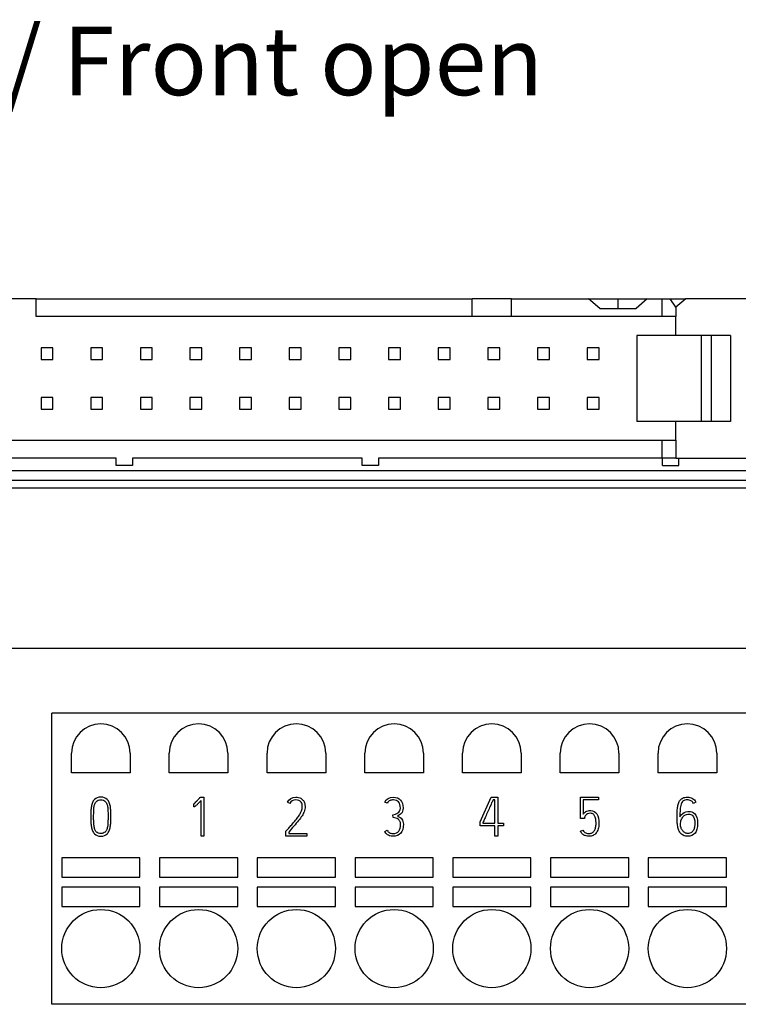
# Model space of a CAD drawing. Units: millimetres. Extents: x 0 to 420, y 0 to 297.
# Drawn here: x 153 to 190, y 81 to 132 of the extents above; entities that cross this region are included whole.
import ezdxf
from ezdxf.enums import TextEntityAlignment as Align

# ---------------------------------------------------------------- set-up
doc = ezdxf.new("R2010")
doc.units = ezdxf.units.MM
for name, color, linetype in [('C98130-A7800-C04', 7, 'Continuous'), ('C98130-A7800-X56', 7, 'Continuous'), ('Default', 7, 'Continuous'), ('FCI-71918-150BLF', 7, 'Continuous'), ('SAURO MCQXX001 B', 7, 'Continuous')]:
    doc.layers.add(name, color=color, linetype=linetype)
doc.styles.add('SEACAD_arial_ttf', font='txt')

# ---------------------------------------------------------------- blocks, each defined once
blk = doc.blocks.new('SE')
at = {"layer": 'C98130-A7800-C04', "color": 7, "linetype": 'Continuous'}
for p, q in [((110.556, 108.642), (193.803, 108.642)), ((70.093, 108.139), (234.266, 108.139)), ((234.266, 107.739), (70.093, 107.739)), ((237.68, 99.525), (66.68, 99.525))]:
    blk.add_line(p, q, dxfattribs=at)
at = {"layer": 'C98130-A7800-X56', "color": 7, "linetype": 'Continuous'}
for p, q in [((162.567, 91.925), (162.746, 91.925)), ((162.604, 89.925), (162.604, 91.753)), ((162.746, 91.925), (162.746, 89.925)), ((176.887, 90.658), (177.448, 91.925)), ((177.448, 91.925), (177.779, 91.925)), ((177.637, 91.786), (177.539, 91.786)), ((177.637, 90.594), (177.637, 91.786)), ((177.779, 91.925), (177.779, 90.594)), ((182.006, 91.925), (182.928, 91.925)), ((182.006, 90.834), (182.006, 91.925)), ((182.928, 91.783), (182.147, 91.783)), ((182.147, 91.783), (182.147, 91.056)), ((182.928, 91.925), (182.928, 91.783)), ((162.231, 91.571), (162.213, 91.566)), ((162.239, 91.429), (162.231, 91.571)), ((167.148, 91.602), (167.023, 91.665)), ((172.131, 91.613), (172.004, 91.675)), ((187.915, 91.674), (187.789, 91.608)), ((172.432, 90.885), (172.423, 91.021)), ((182.215, 90.834), (182.006, 90.834)), ((182.226, 90.896), (182.215, 90.834)), ((172.006, 90.173), (172.131, 90.232)), ((176.887, 90.452), (176.887, 90.658)), ((177.637, 90.452), (176.887, 90.452)), ((177.026, 90.63), (177.026, 90.594)), ((177.026, 90.594), (177.637, 90.594)), ((177.637, 89.925), (177.637, 90.452)), ((177.779, 90.594), (178.072, 90.594)), ((178.072, 90.452), (177.779, 90.452)), ((177.779, 90.452), (177.779, 89.925)), ((178.072, 90.594), (178.072, 90.452)), ((182.012, 90.182), (182.141, 90.24)), ((162.746, 89.925), (162.604, 89.925)), ((166.95, 89.925), (166.95, 90.178)), ((168.01, 89.925), (166.95, 89.925)), ((167.088, 90.132), (167.088, 90.067)), ((167.088, 90.067), (168.01, 90.067)), ((168.01, 90.067), (168.01, 89.925)), ((177.779, 89.925), (177.637, 89.925))]:
    blk.add_line(p, q, dxfattribs=at)
for points, knots in [([(157.155, 91.805), (157.236, 91.885), (157.345, 91.925), (157.617, 91.925), (157.726, 91.885), (157.807, 91.805), (157.853, 91.76), (157.888, 91.706), (157.937, 91.586), (157.956, 91.519), (157.966, 91.446), (157.976, 91.373), (157.983, 91.293), (157.986, 91.208), (157.988, 91.124), (157.988, 91.033), (157.988, 90.939), (157.988, 90.929), (157.988, 90.919), (157.988, 90.909), (157.988, 90.814), (157.987, 90.724), (157.986, 90.64), (157.984, 90.556), (157.976, 90.477), (157.953, 90.331), (157.935, 90.264), (157.882, 90.144), (157.847, 90.091), (157.8, 90.045), (157.72, 89.967), (157.615, 89.925), (157.345, 89.925), (157.238, 89.966), (157.159, 90.045), (157.113, 90.093), (157.074, 90.144), (157.025, 90.264), (157.006, 90.331), (156.983, 90.477), (156.976, 90.556), (156.974, 90.64), (156.971, 90.724), (156.971, 90.814), (156.971, 90.909), (156.971, 90.919), (156.971, 90.929), (156.971, 90.939), (156.971, 91.033), (156.973, 91.124), (156.974, 91.208), (156.975, 91.293), (156.983, 91.373), (157.006, 91.519), (157.025, 91.586), (157.074, 91.706), (157.11, 91.759), (157.155, 91.805)], [0, 0, 0, 0, 0.069474, 0.069474, 0.139616, 0.139616, 0.139616, 0.17875, 0.17875, 0.217883, 0.217883, 0.217883, 0.264577, 0.264577, 0.264577, 0.317227, 0.317227, 0.317227, 0.323105, 0.323105, 0.323105, 0.375754, 0.375754, 0.375754, 0.417472, 0.417472, 0.45919, 0.45919, 0.500908, 0.500908, 0.500908, 0.569411, 0.569411, 0.63858, 0.63858, 0.63858, 0.680314, 0.680314, 0.722048, 0.722048, 0.763782, 0.763782, 0.763782, 0.816431, 0.816431, 0.816431, 0.822309, 0.822309, 0.822309, 0.874959, 0.874959, 0.874959, 0.916639, 0.916639, 0.95832, 0.95832, 1, 1, 1, 1]), ([(157.257, 90.142), (157.308, 90.091), (157.382, 90.065), (157.48, 90.066), (157.576, 90.067), (157.649, 90.091), (157.736, 90.178), (157.765, 90.223), (157.785, 90.276), (157.804, 90.329), (157.82, 90.389), (157.838, 90.519), (157.843, 90.591), (157.845, 90.668), (157.846, 90.744), (157.847, 90.825), (157.847, 90.909), (157.847, 90.919), (157.847, 90.929), (157.847, 90.939), (157.847, 91.027), (157.847, 91.109), (157.845, 91.185), (157.842, 91.262), (157.838, 91.334), (157.83, 91.399), (157.822, 91.464), (157.807, 91.523), (157.768, 91.625), (157.74, 91.669), (157.705, 91.706), (157.652, 91.76), (157.577, 91.785), (157.381, 91.785), (157.305, 91.759), (157.255, 91.706), (157.219, 91.668), (157.191, 91.625), (157.151, 91.523), (157.138, 91.464), (157.129, 91.399), (157.12, 91.334), (157.116, 91.262), (157.115, 91.185), (157.114, 91.109), (157.112, 91.027), (157.112, 90.939), (157.112, 90.929), (157.112, 90.919), (157.112, 90.909), (157.112, 90.825), (157.112, 90.744), (157.115, 90.668), (157.117, 90.591), (157.121, 90.519), (157.14, 90.389), (157.154, 90.328), (157.174, 90.276), (157.194, 90.223), (157.221, 90.178), (157.257, 90.142)], [0, 0, 0, 0, 0.057344, 0.057344, 0.057344, 0.112222, 0.112222, 0.151622, 0.151622, 0.151622, 0.198736, 0.198736, 0.24585, 0.24585, 0.24585, 0.303013, 0.303013, 0.303013, 0.310119, 0.310119, 0.310119, 0.368208, 0.368208, 0.368208, 0.419007, 0.419007, 0.419007, 0.458893, 0.458893, 0.49878, 0.49878, 0.49878, 0.556153, 0.556153, 0.615076, 0.615076, 0.615076, 0.654997, 0.654997, 0.694918, 0.694918, 0.694918, 0.745732, 0.745732, 0.745732, 0.803822, 0.803822, 0.803822, 0.810928, 0.810928, 0.810928, 0.86809, 0.86809, 0.86809, 0.915166, 0.915166, 0.962242, 0.962242, 0.962242, 1, 1, 1, 1]), ([(162.213, 91.566), (162.223, 91.571), (162.24, 91.584), (162.288, 91.627), (162.315, 91.653), (162.376, 91.717), (162.409, 91.751), (162.445, 91.79), (162.48, 91.828), (162.514, 91.865), (162.549, 91.903), (162.555, 91.91), (162.561, 91.918), (162.567, 91.925)], [0, 0, 0, 0, 0.213162, 0.213162, 0.426323, 0.426323, 0.639485, 0.639485, 0.639485, 0.942199, 0.942199, 0.942199, 1, 1, 1, 1]), ([(162.604, 91.753), (162.531, 91.675), (162.473, 91.614), (162.386, 91.526), (162.351, 91.493), (162.325, 91.472), (162.299, 91.451), (162.28, 91.439), (162.256, 91.431), (162.246, 91.429), (162.239, 91.429)], [0, 0, 0, 0, 0.400912, 0.400912, 0.801825, 0.801825, 0.801825, 0.900912, 0.900912, 1, 1, 1, 1]), ([(166.95, 90.178), (166.955, 90.185), (166.96, 90.191), (166.966, 90.198), (166.999, 90.24), (167.042, 90.286), (167.139, 90.396), (167.189, 90.454), (167.293, 90.577), (167.346, 90.641), (167.401, 90.705), (167.456, 90.77), (167.505, 90.835), (167.551, 90.897), (167.597, 90.959), (167.637, 91.019), (167.673, 91.075), (167.707, 91.131), (167.732, 91.18), (167.747, 91.222), (167.759, 91.253), (167.767, 91.288), (167.775, 91.327), (167.782, 91.365), (167.785, 91.404), (167.785, 91.486), (167.781, 91.525), (167.772, 91.562), (167.763, 91.6), (167.747, 91.634), (167.725, 91.665), (167.669, 91.745), (167.574, 91.783), (167.446, 91.785), (167.311, 91.786), (167.211, 91.723), (167.148, 91.602)], [0, 0, 0, 0, 0.010227, 0.010227, 0.010227, 0.100721, 0.100721, 0.191215, 0.191215, 0.281709, 0.281709, 0.281709, 0.380347, 0.380347, 0.380347, 0.468086, 0.468086, 0.468086, 0.535103, 0.535103, 0.535103, 0.579185, 0.579185, 0.579185, 0.627177, 0.627177, 0.675168, 0.675168, 0.675168, 0.721661, 0.721661, 0.721661, 0.849942, 0.849942, 0.849942, 1, 1, 1, 1]), ([(167.023, 91.665), (167.11, 91.839), (167.252, 91.925), (167.501, 91.925), (167.551, 91.92), (167.593, 91.908), (167.634, 91.896), (167.671, 91.883), (167.704, 91.867), (167.737, 91.851), (167.763, 91.832), (167.808, 91.79), (167.826, 91.769), (167.84, 91.749), (167.873, 91.705), (167.894, 91.656), (167.92, 91.551), (167.927, 91.499), (167.927, 91.398), (167.923, 91.351), (167.914, 91.305), (167.905, 91.259), (167.894, 91.217), (167.88, 91.179), (167.857, 91.119), (167.821, 91.049), (167.771, 90.973), (167.721, 90.896), (167.658, 90.814), (167.587, 90.725), (167.516, 90.635), (167.436, 90.541), (167.266, 90.342), (167.178, 90.239), (167.088, 90.132)], [0, 0, 0, 0, 0.181934, 0.181934, 0.233563, 0.233563, 0.233563, 0.274738, 0.274738, 0.274738, 0.306301, 0.306301, 0.337863, 0.337863, 0.337863, 0.392687, 0.392687, 0.447512, 0.447512, 0.498224, 0.498224, 0.498224, 0.543482, 0.543482, 0.543482, 0.624353, 0.624353, 0.624353, 0.731295, 0.731295, 0.731295, 0.865648, 0.865648, 1, 1, 1, 1]), ([(172.004, 91.675), (172.088, 91.842), (172.233, 91.924), (172.443, 91.925), (172.601, 91.926), (172.724, 91.876), (172.895, 91.683), (172.938, 91.544), (172.938, 91.301), (172.93, 91.248), (172.913, 91.205), (172.897, 91.162), (172.876, 91.124), (172.848, 91.094), (172.82, 91.064), (172.791, 91.037), (172.757, 91.016), (172.724, 90.996), (172.692, 90.976), (172.66, 90.96)], [0, 0, 0, 0, 0.279727, 0.279727, 0.279727, 0.505171, 0.505171, 0.730615, 0.730615, 0.810663, 0.810663, 0.810663, 0.87816, 0.87816, 0.87816, 0.941125, 0.941125, 0.941125, 1, 1, 1, 1]), ([(172.423, 91.021), (172.467, 91.034), (172.512, 91.047), (172.556, 91.063), (172.601, 91.079), (172.642, 91.097), (172.677, 91.121), (172.711, 91.146), (172.742, 91.176), (172.764, 91.215), (172.786, 91.254), (172.799, 91.302), (172.799, 91.644), (172.679, 91.785), (172.415, 91.785), (172.387, 91.782), (172.358, 91.778), (172.328, 91.774), (172.301, 91.765), (172.246, 91.742), (172.22, 91.724), (172.196, 91.701), (172.17, 91.679), (172.149, 91.649), (172.131, 91.613)], [0, 0, 0, 0, 0.088765, 0.088765, 0.088765, 0.174812, 0.174812, 0.174812, 0.257148, 0.257148, 0.257148, 0.345914, 0.345914, 0.764657, 0.764657, 0.812973, 0.812973, 0.812973, 0.871239, 0.871239, 0.929505, 0.929505, 0.929505, 1, 1, 1, 1]), ([(177.539, 91.786), (177.534, 91.773), (177.518, 91.736), (177.49, 91.676), (177.462, 91.614), (177.432, 91.542), (177.358, 91.373), (177.319, 91.283), (177.275, 91.188), (177.232, 91.094), (177.193, 91.005), (177.158, 90.924), (177.121, 90.843), (177.09, 90.774), (177.065, 90.718), (177.04, 90.664), (177.027, 90.634), (177.026, 90.63)], [0, 0, 0, 0, 0.095767, 0.095767, 0.095767, 0.306201, 0.306201, 0.516635, 0.516635, 0.516635, 0.745022, 0.745022, 0.745022, 0.923409, 0.923409, 0.923409, 1, 1, 1, 1]), ([(186.958, 90.919), (186.958, 91), (186.958, 91.082), (186.96, 91.164), (186.963, 91.246), (186.967, 91.324), (186.976, 91.399), (186.985, 91.473), (187, 91.542), (187.021, 91.606), (187.042, 91.67), (187.073, 91.725), (187.111, 91.772), (187.149, 91.819), (187.198, 91.856), (187.258, 91.884), (187.316, 91.91), (187.39, 91.925), (187.573, 91.925), (187.66, 91.903), (187.737, 91.86), (187.814, 91.817), (187.872, 91.754), (187.915, 91.674)], [0, 0, 0, 0, 0.134475, 0.134475, 0.134475, 0.263569, 0.263569, 0.263569, 0.379581, 0.379581, 0.379581, 0.483604, 0.483604, 0.483604, 0.585567, 0.585567, 0.585567, 0.71462, 0.71462, 0.857157, 0.857157, 0.857157, 1, 1, 1, 1]), ([(187.789, 91.608), (187.759, 91.667), (187.717, 91.711), (187.608, 91.773), (187.546, 91.789), (187.388, 91.789), (187.317, 91.769), (187.268, 91.73), (187.218, 91.691), (187.18, 91.634), (187.155, 91.559), (187.131, 91.484), (187.113, 91.394), (187.107, 91.286), (187.101, 91.18), (187.097, 91.056), (187.097, 90.919)], [0, 0, 0, 0, 0.125159, 0.125159, 0.250319, 0.250319, 0.413262, 0.413262, 0.413262, 0.556449, 0.556449, 0.556449, 0.747279, 0.747279, 0.747279, 1, 1, 1, 1]), ([(182.147, 91.056), (182.163, 91.079), (182.184, 91.101), (182.231, 91.146), (182.259, 91.166), (182.29, 91.184), (182.321, 91.202), (182.357, 91.214), (182.399, 91.225), (182.44, 91.235), (182.487, 91.24), (182.671, 91.24), (182.773, 91.181), (182.917, 90.948), (182.954, 90.783), (182.954, 90.468), (182.941, 90.379), (182.916, 90.3), (182.891, 90.221), (182.857, 90.153), (182.77, 90.04), (182.719, 89.999), (182.659, 89.968), (182.598, 89.938), (182.532, 89.925), (182.437, 89.925), (182.407, 89.926), (182.369, 89.929), (182.33, 89.932), (182.289, 89.941), (182.202, 89.972), (182.16, 89.997), (182.118, 90.033), (182.077, 90.067), (182.042, 90.118), (182.012, 90.182)], [0, 0, 0, 0, 0.034641, 0.034641, 0.069282, 0.069282, 0.069282, 0.110967, 0.110967, 0.110967, 0.173847, 0.173847, 0.336689, 0.336689, 0.499531, 0.499531, 0.574995, 0.574995, 0.574995, 0.652166, 0.652166, 0.729336, 0.729336, 0.729336, 0.810309, 0.810309, 0.835336, 0.835336, 0.835336, 0.884629, 0.884629, 0.933922, 0.933922, 0.933922, 1, 1, 1, 1]), ([(187.097, 90.919), (187.116, 90.956), (187.139, 90.991), (187.168, 91.022), (187.259, 91.122), (187.365, 91.182), (187.499, 91.191), (187.516, 91.192), (187.532, 91.193), (187.549, 91.194), (187.668, 91.2), (187.765, 91.159), (187.838, 91.09), (187.946, 90.988), (188.002, 90.817), (188.002, 90.354), (187.959, 90.189), (187.871, 90.084), (187.783, 89.979), (187.66, 89.925), (187.411, 89.925), (187.334, 89.941), (187.21, 90.003), (187.159, 90.045), (187.078, 90.148), (187.047, 90.207), (187.025, 90.274), (187.003, 90.342), (186.988, 90.412), (186.977, 90.486), (186.967, 90.56), (186.962, 90.634), (186.96, 90.708), (186.959, 90.782), (186.958, 90.854), (186.958, 90.919)], [0, 0, 0, 0, 0.034625, 0.034625, 0.034625, 0.139104, 0.139104, 0.139104, 0.152636, 0.152636, 0.152636, 0.239334, 0.239334, 0.239334, 0.391732, 0.391732, 0.533422, 0.533422, 0.533422, 0.63941, 0.63941, 0.700222, 0.700222, 0.761035, 0.761035, 0.821848, 0.821848, 0.821848, 0.881364, 0.881364, 0.881364, 0.942386, 0.942386, 0.942386, 1, 1, 1, 1]), ([(172.66, 90.96), (172.705, 90.937), (172.747, 90.912), (172.783, 90.886), (172.82, 90.86), (172.852, 90.831), (172.902, 90.766), (172.921, 90.729), (172.934, 90.686), (172.947, 90.643), (172.955, 90.593), (172.955, 90.341), (172.909, 90.189), (172.725, 89.978), (172.592, 89.925), (172.353, 89.925), (172.297, 89.932), (172.252, 89.947), (172.206, 89.963), (172.167, 89.981), (172.134, 90.004), (172.101, 90.028), (172.075, 90.055), (172.055, 90.085), (172.035, 90.116), (172.019, 90.145), (172.006, 90.173)], [0, 0, 0, 0, 0.072344, 0.072344, 0.072344, 0.136522, 0.136522, 0.2007, 0.2007, 0.2007, 0.264192, 0.264192, 0.501124, 0.501124, 0.738056, 0.738056, 0.826463, 0.826463, 0.826463, 0.892057, 0.892057, 0.892057, 0.949129, 0.949129, 0.949129, 1, 1, 1, 1]), ([(172.131, 90.232), (172.157, 90.173), (172.192, 90.131), (172.236, 90.105), (172.282, 90.078), (172.341, 90.064), (172.418, 90.066), (172.553, 90.068), (172.653, 90.103), (172.717, 90.183), (172.779, 90.26), (172.813, 90.38), (172.815, 90.544), (172.815, 90.601), (172.803, 90.649), (172.779, 90.69), (172.755, 90.731), (172.725, 90.765), (172.687, 90.791), (172.65, 90.817), (172.609, 90.838), (172.565, 90.852), (172.52, 90.867), (172.475, 90.878), (172.432, 90.885)], [0, 0, 0, 0, 0.102861, 0.102861, 0.102861, 0.218256, 0.218256, 0.218256, 0.421594, 0.421594, 0.421594, 0.654923, 0.654923, 0.654923, 0.74774, 0.74774, 0.74774, 0.832383, 0.832383, 0.832383, 0.916323, 0.916323, 0.916323, 1, 1, 1, 1]), ([(182.141, 90.24), (182.159, 90.2), (182.18, 90.17), (182.227, 90.126), (182.253, 90.109), (182.28, 90.096), (182.307, 90.082), (182.336, 90.075), (182.366, 90.072), (182.397, 90.069), (182.428, 90.065), (182.458, 90.067), (182.516, 90.069), (182.566, 90.08), (182.61, 90.107), (182.656, 90.135), (182.693, 90.172), (182.722, 90.218), (182.751, 90.264), (182.774, 90.316), (182.789, 90.378), (182.803, 90.438), (182.812, 90.501), (182.812, 90.608), (182.81, 90.658), (182.804, 90.717), (182.799, 90.778), (182.786, 90.835), (182.768, 90.893), (182.749, 90.95), (182.72, 90.998), (182.647, 91.079), (182.597, 91.099), (182.469, 91.099), (182.415, 91.09), (182.374, 91.07), (182.335, 91.051), (182.303, 91.029), (182.259, 90.979), (182.244, 90.956), (182.238, 90.935), (182.231, 90.914), (182.226, 90.901), (182.226, 90.896)], [0, 0, 0, 0, 0.04787, 0.04787, 0.09574, 0.09574, 0.09574, 0.137953, 0.137953, 0.137953, 0.180993, 0.180993, 0.180993, 0.255481, 0.255481, 0.255481, 0.329439, 0.329439, 0.329439, 0.410927, 0.410927, 0.410927, 0.510355, 0.510355, 0.570792, 0.570792, 0.570792, 0.654929, 0.654929, 0.654929, 0.731748, 0.731748, 0.808567, 0.808567, 0.888587, 0.888587, 0.888587, 0.934673, 0.934673, 0.980759, 0.980759, 0.980759, 1, 1, 1, 1]), ([(187.13, 90.512), (187.13, 90.463), (187.139, 90.412), (187.173, 90.306), (187.198, 90.259), (187.232, 90.216), (187.265, 90.174), (187.303, 90.138), (187.394, 90.081), (187.446, 90.067), (187.584, 90.067), (187.649, 90.086), (187.695, 90.122), (187.743, 90.16), (187.78, 90.206), (187.803, 90.259), (187.827, 90.314), (187.845, 90.369), (187.851, 90.428), (187.858, 90.485), (187.863, 90.537), (187.863, 90.782), (187.824, 90.919), (187.745, 90.991), (187.697, 91.035), (187.634, 91.058), (187.554, 91.058), (187.539, 91.058), (187.524, 91.056), (187.51, 91.055), (187.415, 91.049), (187.336, 91.009), (187.272, 90.934), (187.251, 90.909), (187.23, 90.884), (187.213, 90.856), (187.197, 90.83), (187.181, 90.8), (187.168, 90.768), (187.155, 90.736), (187.146, 90.698), (187.133, 90.615), (187.13, 90.567), (187.13, 90.512)], [0, 0, 0, 0, 0.057465, 0.057465, 0.114931, 0.114931, 0.114931, 0.169644, 0.169644, 0.224357, 0.224357, 0.304518, 0.304518, 0.304518, 0.367912, 0.367912, 0.367912, 0.431511, 0.431511, 0.431511, 0.468836, 0.468836, 0.645277, 0.645277, 0.645277, 0.719987, 0.719987, 0.719987, 0.735954, 0.735954, 0.735954, 0.835048, 0.835048, 0.835048, 0.870234, 0.870234, 0.870234, 0.906126, 0.906126, 0.906126, 0.953063, 0.953063, 1, 1, 1, 1])]:
    blk.add_open_spline(points, degree=3, knots=knots, dxfattribs=at)
at = {"layer": 'FCI-71918-150BLF', "color": 7, "linetype": 'Continuous'}
for p, q in [((154.18, 117.43), (150.18, 117.43)), ((154.18, 116.525), (154.18, 117.43)), ((154.18, 117.43), (176.48, 117.43)), ((176.48, 116.525), (176.48, 117.43)), ((178.48, 117.43), (176.48, 117.43)), ((178.48, 117.43), (182.429, 117.43)), ((178.48, 116.525), (178.48, 117.43)), ((182.429, 117.43), (183.93, 117.43)), ((183.006, 116.93), (182.429, 117.43)), ((183.93, 117.43), (185.431, 117.43)), ((183.93, 117.43), (183.93, 116.93)), ((185.431, 117.43), (184.853, 116.93)), ((185.431, 117.43), (186.18, 117.43)), ((186.18, 117.43), (186.604, 117.43)), ((186.18, 117.43), (186.18, 116.525)), ((186.604, 117.43), (187.394, 117.43)), ((186.89, 116.994), (186.604, 117.43)), ((187.394, 117.43), (186.89, 116.994)), ((190.68, 117.43), (187.394, 117.43)), ((183.006, 116.93), (184.853, 116.93)), ((186.89, 116.994), (186.89, 116.525)), ((176.48, 116.525), (154.18, 116.525)), ((178.48, 116.525), (176.48, 116.525)), ((186.18, 116.525), (178.48, 116.525)), ((186.89, 116.525), (186.18, 116.525)), ((186.89, 115.555), (186.89, 116.525)), ((188.19, 115.555), (184.89, 115.555)), ((184.89, 115.555), (184.89, 111.155)), ((188.69, 115.555), (188.19, 115.555)), ((188.19, 115.555), (188.19, 111.155)), ((189.69, 115.555), (188.69, 115.555)), ((188.69, 115.555), (188.69, 111.155)), ((189.69, 115.555), (189.69, 111.155)), ((154.42, 114.925), (154.42, 114.325)), ((155.02, 114.925), (154.42, 114.925)), ((155.02, 114.325), (155.02, 114.925)), ((156.96, 114.925), (156.96, 114.325)), ((157.56, 114.925), (156.96, 114.925)), ((157.56, 114.325), (157.56, 114.925)), ((159.5, 114.925), (159.5, 114.325)), ((160.1, 114.925), (159.5, 114.925)), ((160.1, 114.325), (160.1, 114.925)), ((162.04, 114.925), (162.04, 114.325)), ((162.64, 114.925), (162.04, 114.925)), ((162.64, 114.325), (162.64, 114.925)), ((164.58, 114.925), (164.58, 114.325)), ((165.18, 114.925), (164.58, 114.925)), ((165.18, 114.325), (165.18, 114.925)), ((167.12, 114.925), (167.12, 114.325)), ((167.72, 114.925), (167.12, 114.925)), ((167.72, 114.325), (167.72, 114.925)), ((169.66, 114.925), (169.66, 114.325)), ((170.26, 114.925), (169.66, 114.925)), ((170.26, 114.325), (170.26, 114.925)), ((172.2, 114.925), (172.2, 114.325)), ((172.8, 114.925), (172.2, 114.925)), ((172.8, 114.325), (172.8, 114.925)), ((174.74, 114.925), (174.74, 114.325)), ((175.34, 114.925), (174.74, 114.925)), ((175.34, 114.325), (175.34, 114.925)), ((177.28, 114.925), (177.28, 114.325)), ((177.88, 114.925), (177.28, 114.925)), ((177.88, 114.325), (177.88, 114.925)), ((179.82, 114.925), (179.82, 114.325)), ((180.42, 114.925), (179.82, 114.925)), ((180.42, 114.325), (180.42, 114.925)), ((182.36, 114.925), (182.36, 114.325)), ((182.96, 114.925), (182.36, 114.925)), ((182.96, 114.325), (182.96, 114.925)), ((154.42, 114.325), (155.02, 114.325)), ((156.96, 114.325), (157.56, 114.325)), ((159.5, 114.325), (160.1, 114.325)), ((162.04, 114.325), (162.64, 114.325)), ((164.58, 114.325), (165.18, 114.325)), ((167.12, 114.325), (167.72, 114.325)), ((169.66, 114.325), (170.26, 114.325)), ((172.2, 114.325), (172.8, 114.325)), ((174.74, 114.325), (175.34, 114.325)), ((177.28, 114.325), (177.88, 114.325)), ((179.82, 114.325), (180.42, 114.325)), ((182.36, 114.325), (182.96, 114.325)), ((154.42, 112.385), (154.42, 111.785)), ((155.02, 112.385), (154.42, 112.385)), ((155.02, 111.785), (155.02, 112.385)), ((156.96, 112.385), (156.96, 111.785)), ((157.56, 112.385), (156.96, 112.385)), ((157.56, 111.785), (157.56, 112.385)), ((159.5, 112.385), (159.5, 111.785)), ((160.1, 112.385), (159.5, 112.385)), ((160.1, 111.785), (160.1, 112.385)), ((162.04, 112.385), (162.04, 111.785)), ((162.64, 112.385), (162.04, 112.385)), ((162.64, 111.785), (162.64, 112.385)), ((164.58, 112.385), (164.58, 111.785)), ((165.18, 112.385), (164.58, 112.385)), ((165.18, 111.785), (165.18, 112.385)), ((167.12, 112.385), (167.12, 111.785)), ((167.72, 112.385), (167.12, 112.385)), ((167.72, 111.785), (167.72, 112.385)), ((169.66, 112.385), (169.66, 111.785)), ((170.26, 112.385), (169.66, 112.385)), ((170.26, 111.785), (170.26, 112.385)), ((172.2, 112.385), (172.2, 111.785)), ((172.8, 112.385), (172.2, 112.385)), ((172.8, 111.785), (172.8, 112.385)), ((174.74, 112.385), (174.74, 111.785)), ((175.34, 112.385), (174.74, 112.385)), ((175.34, 111.785), (175.34, 112.385)), ((177.28, 112.385), (177.28, 111.785)), ((177.88, 112.385), (177.28, 112.385)), ((177.88, 111.785), (177.88, 112.385)), ((179.82, 112.385), (179.82, 111.785)), ((180.42, 112.385), (179.82, 112.385)), ((180.42, 111.785), (180.42, 112.385)), ((182.36, 112.385), (182.36, 111.785)), ((182.96, 112.385), (182.36, 112.385)), ((182.96, 111.785), (182.96, 112.385)), ((154.42, 111.785), (155.02, 111.785)), ((156.96, 111.785), (157.56, 111.785)), ((159.5, 111.785), (160.1, 111.785)), ((162.04, 111.785), (162.64, 111.785)), ((164.58, 111.785), (165.18, 111.785)), ((167.12, 111.785), (167.72, 111.785)), ((169.66, 111.785), (170.26, 111.785)), ((172.2, 111.785), (172.8, 111.785)), ((174.74, 111.785), (175.34, 111.785)), ((177.28, 111.785), (177.88, 111.785)), ((179.82, 111.785), (180.42, 111.785)), ((182.36, 111.785), (182.96, 111.785)), ((188.19, 111.155), (184.89, 111.155)), ((186.89, 110.185), (186.89, 111.155)), ((188.69, 111.155), (188.19, 111.155)), ((189.69, 111.155), (188.69, 111.155)), ((118.18, 110.185), (186.18, 110.185)), ((186.18, 110.185), (186.18, 109.28)), ((186.18, 110.185), (186.89, 110.185)), ((186.89, 110.185), (186.89, 109.28)), ((158.26, 109.28), (146.1, 109.28)), ((158.26, 108.89), (158.26, 109.28)), ((159.1, 108.89), (158.26, 108.89)), ((170.84, 109.28), (159.1, 109.28)), ((159.1, 109.28), (159.1, 108.89)), ((170.84, 108.89), (170.84, 109.28)), ((171.68, 108.89), (170.84, 108.89)), ((186.18, 109.28), (171.68, 109.28)), ((171.68, 109.28), (171.68, 108.89)), ((186.89, 109.28), (186.18, 109.28)), ((186.21, 108.89), (186.21, 109.28)), ((186.21, 108.89), (187.05, 108.89)), ((186.89, 109.28), (190.68, 109.28)), ((187.05, 108.89), (187.05, 109.28))]:
    blk.add_line(p, q, dxfattribs=at)
at = {"layer": 'SAURO MCQXX001 B', "color": 7, "linetype": 'Continuous'}
for p, q in [((234.98, 96.225), (154.98, 96.225)), ((154.98, 81.325), (154.98, 96.225)), ((155.98, 93.175), (155.98, 94.175)), ((158.98, 94.175), (158.98, 93.175)), ((160.98, 93.175), (160.98, 94.175)), ((163.98, 94.175), (163.98, 93.175)), ((165.98, 93.175), (165.98, 94.175)), ((168.98, 94.175), (168.98, 93.175)), ((170.98, 93.175), (170.98, 94.175)), ((173.98, 94.175), (173.98, 93.175)), ((175.98, 93.175), (175.98, 94.175)), ((178.98, 94.175), (178.98, 93.175)), ((180.98, 93.175), (180.98, 94.175)), ((183.98, 94.175), (183.98, 93.175)), ((185.98, 93.175), (185.98, 94.175)), ((188.98, 94.175), (188.98, 93.175)), ((158.98, 93.175), (155.98, 93.175)), ((163.98, 93.175), (160.98, 93.175)), ((168.98, 93.175), (165.98, 93.175)), ((173.98, 93.175), (170.98, 93.175)), ((178.98, 93.175), (175.98, 93.175)), ((183.98, 93.175), (180.98, 93.175)), ((188.98, 93.175), (185.98, 93.175)), ((159.48, 88.825), (155.48, 88.825)), ((155.48, 88.825), (155.48, 87.825)), ((159.48, 87.825), (159.48, 88.825)), ((164.48, 88.825), (160.48, 88.825)), ((160.48, 88.825), (160.48, 87.825)), ((164.48, 87.825), (164.48, 88.825)), ((169.48, 88.825), (165.48, 88.825)), ((165.48, 88.825), (165.48, 87.825)), ((169.48, 87.825), (169.48, 88.825)), ((174.48, 88.825), (170.48, 88.825)), ((170.48, 88.825), (170.48, 87.825)), ((174.48, 87.825), (174.48, 88.825)), ((179.48, 88.825), (175.48, 88.825)), ((175.48, 88.825), (175.48, 87.825)), ((179.48, 87.825), (179.48, 88.825)), ((184.48, 88.825), (180.48, 88.825)), ((180.48, 88.825), (180.48, 87.825)), ((184.48, 87.825), (184.48, 88.825)), ((189.48, 88.825), (185.48, 88.825)), ((185.48, 88.825), (185.48, 87.825)), ((189.48, 87.825), (189.48, 88.825)), ((155.48, 87.825), (159.48, 87.825)), ((160.48, 87.825), (164.48, 87.825)), ((165.48, 87.825), (169.48, 87.825)), ((170.48, 87.825), (174.48, 87.825)), ((175.48, 87.825), (179.48, 87.825)), ((180.48, 87.825), (184.48, 87.825)), ((185.48, 87.825), (189.48, 87.825)), ((159.48, 87.325), (155.48, 87.325)), ((155.48, 87.325), (155.48, 86.325)), ((159.48, 86.325), (159.48, 87.325)), ((164.48, 87.325), (160.48, 87.325)), ((160.48, 87.325), (160.48, 86.325)), ((164.48, 86.325), (164.48, 87.325)), ((169.48, 87.325), (165.48, 87.325)), ((165.48, 87.325), (165.48, 86.325)), ((169.48, 86.325), (169.48, 87.325)), ((174.48, 87.325), (170.48, 87.325)), ((170.48, 87.325), (170.48, 86.325)), ((174.48, 86.325), (174.48, 87.325)), ((179.48, 87.325), (175.48, 87.325)), ((175.48, 87.325), (175.48, 86.325)), ((179.48, 86.325), (179.48, 87.325)), ((184.48, 87.325), (180.48, 87.325)), ((180.48, 87.325), (180.48, 86.325)), ((184.48, 86.325), (184.48, 87.325)), ((189.48, 87.325), (185.48, 87.325)), ((185.48, 87.325), (185.48, 86.325)), ((189.48, 86.325), (189.48, 87.325)), ((155.48, 86.325), (159.48, 86.325)), ((160.48, 86.325), (164.48, 86.325)), ((165.48, 86.325), (169.48, 86.325)), ((170.48, 86.325), (174.48, 86.325)), ((175.48, 86.325), (179.48, 86.325)), ((180.48, 86.325), (184.48, 86.325)), ((185.48, 86.325), (189.48, 86.325)), ((234.98, 81.325), (154.98, 81.325))]:
    blk.add_line(p, q, dxfattribs=at)
for centre in [(157.48, 84.175), (162.48, 84.175), (167.48, 84.175), (172.48, 84.175), (177.48, 84.175), (182.48, 84.175), (187.48, 84.175)]:
    blk.add_circle(centre, 2, dxfattribs=at)
for centre in [(157.48, 94.175), (162.48, 94.175), (167.48, 94.175), (172.48, 94.175), (177.48, 94.175), (182.48, 94.175), (187.48, 94.175)]:
    blk.add_arc(centre, 1.5, 0, 180, dxfattribs=at)

msp = doc.modelspace()

# ---------------------------------------------------------------- block references
at = {"layer": 'Default'}
msp.add_blockref('SE', (0, 0), dxfattribs=at)

# ---------------------------------------------------------------- texts
at = {"layer": 'Default', "color": 7, "linetype": 'Continuous', "style": 'SEACAD_arial_ttf'}
msp.add_text('Vorne offen / Front open', height=3.5, dxfattribs=at).set_placement((125.846, 131.347), align=Align.TOP_LEFT)

doc.saveas('drawing.dxf')
